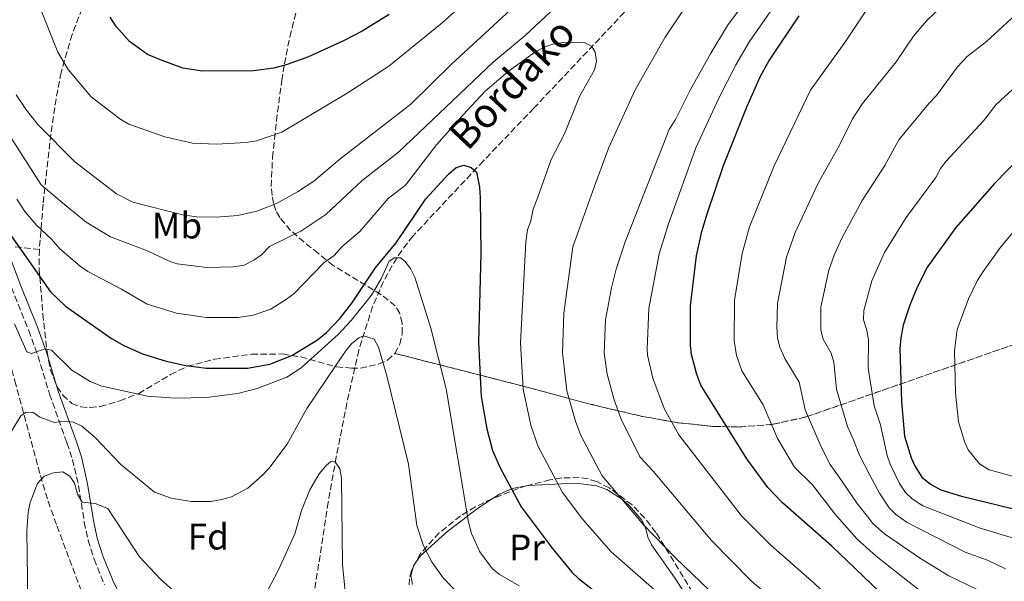
# Model space of a CAD drawing. Units: metres. Extents: x 609852 to 611705, y 4791785 to 4794127.
# Drawn here: x 610238 to 610505, y 4793807 to 4793959 of the extents above; entities that cross this region are included whole.
import ezdxf
from ezdxf.enums import TextEntityAlignment as Align

# ---------------------------------------------------------------- set-up
doc = ezdxf.new("R2010")
doc.units = ezdxf.units.M
doc.header["$MEASUREMENT"] = 0
doc.linetypes.add('DGN Style 3', pattern=[2.435890702152634, 1.739921930109024, -0.6959687720436097])
for name, color, linetype, lineweight in [('Barranco lineal', 142, 'DGN Style 3', 13), ('Camino', 7, 'DGN Style 3', 0), ('Curva de nivel directora', 30, 'Continuous', 30), ('Curva de nivel intermedia', 30, 'Continuous', 0), ('Etiqueta de uso rústico', 92, 'Continuous', 0), ('Etiqueta de zona arbolada', 92, 'Continuous', 0), ('Linea de separación interior de zonas arboladas', 92, 'DGN Style 3', 0), ('Línea de cambio de uso (parcela vista)', 92, 'Continuous', 0), ('Margen derecho', 7, 'Continuous', 0), ('Texto de arroyo-regatas y barrancos', 142, 'Continuous', 0), ('Zona arbolada', 92, 'DGN Style 3', 0)]:
    doc.layers.add(name, color=color, linetype=linetype, lineweight=lineweight)
doc.styles.add('Style-Arial', font='arial.ttf')

msp = doc.modelspace()

# ---------------------------------------------------------------- linework, layer by layer
at = {"layer": 'Barranco lineal', "color": 142, "linetype": 'DGN Style 3', "lineweight": 13}
for points in [[(610250.0199999996, 4794105.130000001, 201.3000000000029), (610231.0599999996, 4794044.210000001, 190.0099999999948), (610225.9100000003, 4794025.119999999, 187.5099999999948), (610219.4299999997, 4793998, 184.1699999999983), (610216.9900000002, 4793983.210000001, 182.1900000000023), (610215.7400000002, 4793968.359999999, 180.2100000000064), (610215.6200000001, 4793953.560000001, 178.2100000000064), (610216.4600000001, 4793940.060000001, 176.2100000000064), (610218.4600000001, 4793925.390000001, 173.7799999999988), (610219.9299999997, 4793918.08, 172.5599999999977), (610222.0599999996, 4793909.730000001, 171.2599999999948), (610225.5599999996, 4793897.619999999, 169.9700000000012), (610232.6799999997, 4793873.689999999, 168.75), (610236.3099999996, 4793861.369999999, 167.5200000000041), (610238.2199999997, 4793854.350000001, 165.8800000000047), (610243.2199999997, 4793835.65, 159.8800000000047), (610244.6200000001, 4793830.980000001, 158.7100000000064), (610246.1500000004, 4793826.300000001, 157.9400000000023), (610247.7100000001, 4793821.939999999, 157.6900000000023), (610279.1200000001, 4793738.4, 157.9600000000064)], [(610527.8600000005, 4794048.039999999, 188.8800000000047), (610477.8099999996, 4794014.359999999, 185.7599999999948), (610466.79, 4794008.380000001, 185.1199999999953), (610441.6699999999, 4793996.49, 183.7200000000012), (610433.0599999996, 4793991.470000001, 183.2100000000064), (610427.0300000003, 4793987.119999999, 182.8300000000017), (610422.1200000001, 4793982.710000001, 182.4900000000052), (610413.3600000005, 4793973.77, 181.8300000000017), (610377.1200000001, 4793935.390000001, 178.5299999999988), (610363.4199999999, 4793921.039999999, 176.2200000000012), (610344.2699999996, 4793900.619999999, 171.8999999999942), (610341.2699999996, 4793896.730000001, 170.9400000000023), (610338.6299999999, 4793892.619999999, 169.8600000000006), (610336.3099999996, 4793888.300000001, 168.6900000000023), (610333.3700000001, 4793881.539999999, 166.8600000000006), (610329.6100000005, 4793869.689999999, 163.9499999999971), (610326.3899999997, 4793855.310000001, 161.4100000000035), (610323.4900000002, 4793840.67, 159.6300000000047), (610321.2999999998, 4793828.41, 158.8399999999965), (610315.6200000001, 4793791.41, 159.0200000000041)]]:
    msp.add_polyline3d(points, dxfattribs=at)
at = {"layer": 'Camino', "color": 7, "linetype": 'DGN Style 3', "lineweight": 0}
msp.add_polyline3d([(610235.3999999977, 4793886.660000001, 171.0599999999977), (610240.0799999982, 4793875.010000001, 171.1799999999931), (610242.5599999992, 4793868.090000001, 170.5500000000029), (610245.7100000008, 4793857.720000002, 167.6399999999995), (610250.4400000004, 4793844.470000002, 162.0800000000017), (610251.9499999993, 4793840.010000001, 160.8500000000059), (610253.5799999987, 4793832.920000001, 159.9199999999984), (610255.1299999978, 4793822.990000002, 159.1999999999972), (610256.2099999995, 4793818.020000001, 158.929999999993), (610257.8099999976, 4793812.949999999, 158.6499999999942), (610260.6599999998, 4793805.930000001, 158.2400000000054)], dxfattribs=at)
at = {"layer": 'Curva de nivel directora', "color": 30, "linetype": 'Continuous', "lineweight": 30, "flags": 128}
for points, elevation in [([(610337.8200000004, 4793960.790000001), (610330.5599999983, 4793956.270000001), (610325.5999999985, 4793953.689999999), (610315.9499999991, 4793949.270000001), (610310.1800000002, 4793947.189999999), (610306.5900000005, 4793946.199999999), (610301.0299999993, 4793945.470000001), (610287.2000000003, 4793945.380000002), (610281.8400000003, 4793946.190000001), (610276.2799999992, 4793948.250000001), (610272.3099999995, 4793949.960000001), (610267.4199999989, 4793953.460000002)], 200), ([(610267.4199999989, 4793953.460000002), (610263.8200000003, 4793957.540000001), (610262.1699999986, 4793960.08)], 200), ([(610507.8399999995, 4793773.510000002), (610496.7799999998, 4793783.350000001), (610477.2499999988, 4793798.440000001), (610472.8999999991, 4793802.180000001), (610457.9599999991, 4793816.500000001), (610444.519999999, 4793828.270000001), (610440.5899999996, 4793832.359999999), (610434.8999999987, 4793840.210000002), (610422.3999999998, 4793860.150000001), (610421.2999999999, 4793863.100000001), (610419.8699999994, 4793868.490000002), (610419.579999999, 4793870.970000003), (610419.57, 4793881.720000001), (610421.2100000005, 4793895.279999999), (610422.65, 4793901.84), (610424.1900000002, 4793906.980000001), (610428.5099999984, 4793919.750000001), (610434.9599999991, 4793935.900000002), (610438.6299999993, 4793944.060000001), (610440.86, 4793948.100000001), (610449.0699999998, 4793960.390000001)], 200), ([(610516.4200000003, 4793929.690000001), (610502.0399999992, 4793914.940000001), (610491.5699999996, 4793902.970000001), (610483.8699999994, 4793892.250000001), (610481.0700000009, 4793886.800000002), (610479.0799999994, 4793881.84), (610477.289999999, 4793876.430000001), (610476.6200000007, 4793872.99), (610476.3500000002, 4793870.070000002), (610476.7999999995, 4793855.609999999), (610477.6899999991, 4793846.36), (610479.4500000004, 4793840.460000002), (610480.53, 4793838.080000001), (610482.3499999995, 4793835.2), (610484.6699999997, 4793833.26), (610487.4999999994, 4793831.750000002), (610493.1499999999, 4793830.080000003), (610513.5300000003, 4793825.100000001)], 225), ([(610235.269999998, 4793900.74), (610245.9399999988, 4793885.520000001), (610250.019999998, 4793881.650000002), (610262.4900000005, 4793872.87), (610265.85, 4793870.920000001), (610270.9399999994, 4793868.710000004), (610277.39, 4793866.640000001), (610282.7099999997, 4793865.460000004), (610288.2699999987, 4793864.800000001), (610299.4299999991, 4793864.79), (610305.4900000007, 4793865.84), (610311.4400000008, 4793868.189999999), (610318.360000001, 4793872.470000002), (610320.8299999986, 4793874.420000001), (610324.5099999999, 4793878.310000001), (610327.6900000006, 4793882.45), (610334.0499999997, 4793891.940000001), (610339.7599999984, 4793898.810000001), (610347.7699999993, 4793910.77), (610353.9200000004, 4793917.439999999), (610356.0499999983, 4793919.220000001), (610358.1299999993, 4793919.84), (610360.0499999993, 4793919.29), (610361.5699999993, 4793917.980000001), (610362.3799999984, 4793913.930000001), (610362.5199999993, 4793911), (610362.6899999991, 4793895.850000001), (610362.0900000001, 4793871.859999999), (610362.8299999998, 4793857.050000002), (610364.3099999996, 4793848.340000001), (610365.9099999999, 4793842.449999999), (610367.9399999996, 4793837.710000004), (610373.6599999993, 4793827.180000001), (610382.0599999991, 4793815.890000001), (610387.4399999992, 4793809.42), (610389.2299999995, 4793807.680000001), (610407.7699999983, 4793793.240000002)], 175)]:
    msp.add_lwpolyline(points, dxfattribs=dict(at, elevation=elevation))
at = {"layer": 'Curva de nivel intermedia', "color": 30, "linetype": 'Continuous', "lineweight": 0, "flags": 128}
for points, elevation in [([(610441.5100000005, 4793816.659999999), (610433.39, 4793824.689999999), (610416.4299999995, 4793846.699999998), (610412.4700000011, 4793853.789999999), (610409.3799999999, 4793862.039999999), (610407.9699999993, 4793868.279999998), (610407.8799999999, 4793869.92), (610408.2700000011, 4793881.02), (610411.1100000021, 4793895.84), (610413.64, 4793903.960000001), (610421.0899999999, 4793924.569999999), (610427.25, 4793938.09), (610431.8800000013, 4793947.16), (610435.5899999995, 4793953.460000002), (610446.2100000011, 4793968.75), (610453.0300000006, 4793977.389999999), (610460.7199999996, 4793985.269999998), (610482.7899999998, 4794001.599999999), (610504.2600000009, 4794014.220000001), (610520.7300000021, 4794022.529999998)], 195.0000000000002), ([(610443.7900000004, 4793870.440000001), (610443.2400000005, 4793872.880000001), (610443.0599999995, 4793875.869999999), (610443.2400000005, 4793882.310000001), (610445.6400000011, 4793894.890000001), (610448.0199999993, 4793901.640000001), (610454.2199999997, 4793915.019999999), (610459.9300000007, 4793925.159999999), (610463.5200000004, 4793932.46), (610466.3000000009, 4793936.609999998), (610475.3800000001, 4793947.970000001), (610480.0700000018, 4793954.869999999), (610483.6100000001, 4793959.080000001), (610485.9200000013, 4793961.210000001), (610491.600000001, 4793965.279999999), (610499.4300000007, 4793971.989999999), (610503.3600000001, 4793974.949999998), (610515.9800000022, 4793982.800000001)], 210), ([(610367.1100000002, 4793971.939999999), (610352.2100000005, 4793958.529999998), (610337.730000001, 4793946.760000001), (610326.4500000001, 4793939.409999999), (610308.7000000004, 4793928.81), (610301.8200000006, 4793926.529999999), (610299.0100000009, 4793926.039999999), (610290.9599999998, 4793925.570000002), (610284.4900000012, 4793925.88), (610276.9600000009, 4793927.529999999), (610267.2500000013, 4793930.970000001), (610264.7600000014, 4793932.46), (610256.9699999995, 4793938.430000001), (610250.7600000001, 4793945.810000001), (610247.9200000014, 4793950.58), (610242.8699999999, 4793963.249999999)], 195.0000000000002), ([(610520.6200000002, 4793735.470000001), (610501.5800000011, 4793748.640000001), (610492.7000000007, 4793756.17), (610480.0300000015, 4793768.100000001), (610457.8099999994, 4793787.539999999), (610446.0400000013, 4793798.619999999), (610436.250000001, 4793806.829999999), (610425.3300000001, 4793818.01), (610409.4400000002, 4793836.859999998), (610405.8100000002, 4793840.679999999), (610400.8300000002, 4793850.930000001), (610398.9200000013, 4793856.210000001), (610397.0199999993, 4793863.130000001), (610396.1699999998, 4793868.86), (610396.5200000008, 4793877.859999998), (610398.1500000001, 4793886.569999999), (610399.430000001, 4793891.649999999), (610401.9099999998, 4793899.100000001), (610413.7699999998, 4793929.539999999), (610415.5100000009, 4793932.289999997), (610419.5400000009, 4793940.27), (610425.1199999999, 4793950.27), (610429.6300000005, 4793957.76), (610440.7900000007, 4793972.81)], 190), ([(610506.3399999996, 4793732.429999999), (610495.0900000001, 4793741.109999998), (610450.410000001, 4793781.970000001), (610436.8099999998, 4793793.9), (610429.2599999994, 4793800.09), (610415.5100000009, 4793813.28), (610406.8700000019, 4793822.220000001), (610395.5900000009, 4793835.509999999), (610389.870000001, 4793846.52), (610388.3700000013, 4793850.399999999), (610386.0399999999, 4793858.640000001), (610384.8399999996, 4793869.019999999), (610385.2000000018, 4793879.680000001), (610387.6700000018, 4793897.759999999), (610393.5600000013, 4793914.209999999), (610397.4100000004, 4793924.699999999), (610404.5700000018, 4793940.359999998), (610412.7100000002, 4793954.59), (610423.2600000004, 4793970.409999998)], 185.0000000000002), ([(610375.4000000005, 4793966.350000001), (610354.7300000017, 4793947.270000001), (610343.7500000005, 4793936.4), (610324.4400000006, 4793921.529999999), (610317.3799999997, 4793915.510000001), (610313.0000000009, 4793912.619999998), (610307.240000001, 4793909.509999999), (610301.9400000012, 4793907.42), (610296.8000000004, 4793906.25), (610290.9000000019, 4793905.74), (610285.5700000008, 4793905.820000002), (610281.770000001, 4793906.390000001), (610268.2900000006, 4793909.849999999), (610263.8600000005, 4793912.119999999), (610252.5400000016, 4793920.759999999), (610242.5599999992, 4793930.92), (610239.4299999999, 4793934.769999999), (610236.6200000005, 4793938.96)], 190), ([(610382.9599999998, 4793962.809999999), (610374.7200000011, 4793955.109999998)], 185.0000000000002), ([(610514.1000000002, 4793780.609999998), (610502.8500000006, 4793790.210000001), (610492.22, 4793797.819999999), (610481.9100000013, 4793804.369999998), (610469.9500000009, 4793813.710000001), (610464.6800000004, 4793818.470000001), (610458.7700000005, 4793825.249999999), (610452.6700000007, 4793833.119999999), (610447.8000000003, 4793837.9), (610443.2100000014, 4793845.679999999), (610439.3300000011, 4793854.84), (610433.5700000012, 4793864.029999999), (610432.1000000003, 4793868.25), (610431.4100000019, 4793872.17), (610431.5500000005, 4793883.259999999), (610433.5800000001, 4793895.930000001), (610435.640000001, 4793903.149999999), (610442.2800000015, 4793919.71), (610452.1900000002, 4793940.27), (610461.4900000007, 4793953.180000001), (610467.5900000005, 4793962.429999999)], 205.0000000000002), ([(610505.0900000002, 4793810.31), (610500.1399999993, 4793812.63), (610494.1, 4793814.849999999), (610478.42, 4793822.890000002), (610475.2999999997, 4793825.089999998), (610473.5100000015, 4793826.84), (610470.8499999995, 4793830.88), (610468.2900000003, 4793835.730000001), (610465.350000001, 4793841.369999999), (610463.86, 4793845.359999999), (610462.2300000006, 4793848.989999999), (610459.2100000009, 4793859.09), (610458.4500000009, 4793866.430000001), (610457.7500000013, 4793868.849999999), (610455.5600000008, 4793872.66), (610454.9300000005, 4793875.08), (610454.9200000016, 4793881.359999999), (610457.1400000011, 4793891.42), (610458.5700000017, 4793895.49), (610460.6400000014, 4793900.039999999), (610466.16, 4793910.329999999), (610472.3600000005, 4793919.829999999), (610476.1500000014, 4793926.779999998), (610484.2500000016, 4793936.600000001), (610486.3400000016, 4793938.75), (610492.0500000002, 4793946.600000001), (610494.7000000011, 4793949.36), (610499.870000001, 4793953.42), (610510.1200000015, 4793962.850000001)], 215), ([(610374.7200000011, 4793955.109999998), (610366.0700000009, 4793947.810000001), (610340.410000001, 4793923.390000001), (610330.5200000004, 4793915.74), (610320.660000001, 4793906.449999999), (610313.8900000006, 4793901.949999999), (610305.3800000012, 4793897.779999998), (610303.24, 4793895.57), (610301.1000000008, 4793894.079999999), (610298.4800000013, 4793892.759999999), (610295.5500000009, 4793892.249999999), (610288.3500000014, 4793892.119999999), (610280.3600000006, 4793893.13), (610278.1600000013, 4793893.829999999), (610272.2900000016, 4793896.640000001), (610262.1999999997, 4793900.449999999), (610255.6500000008, 4793904.42), (610249.7200000008, 4793909.24), (610243.4700000011, 4793914.509999999), (610230.4800000003, 4793934.640000002)], 185.0000000000002), ([(610414.9299999997, 4793800.159999999), (610398.0499999997, 4793814.960000001), (610390.4200000009, 4793823.710000002), (610384.9100000013, 4793831.019999999), (610378.150000002, 4793843.720000001), (610376.240000001, 4793849.34), (610374.2300000016, 4793859.079999999), (610373.4800000006, 4793871.689999999), (610374.8799999997, 4793899.039999999), (610375.3899999993, 4793902.289999999), (610376.3000000013, 4793904.739999999), (610376.8800000002, 4793907.96), (610378.0600000004, 4793910.970000001), (610381.7599999995, 4793921.449999999), (610385.4299999997, 4793928.369999999), (610389.5200000001, 4793938.56), (610393.51, 4793945.759999999), (610394.1200000001, 4793948.079999999), (610393.690000001, 4793950.550000002), (610392.8200000015, 4793952.06), (610390.630000001, 4793953.260000001), (610385.0400000009, 4793953.210000001), (610382.2900000016, 4793952.750000001), (610379.9300000012, 4793951.939999999), (610377.2500000012, 4793950.439999999), (610370.100000001, 4793945.300000001), (610363.8400000002, 4793939.909999999), (610357.9900000007, 4793933.640000001), (610350.7000000017, 4793925.41), (610342.3100000009, 4793914.42), (610337.6200000015, 4793910.81), (610329.9300000002, 4793901.9), (610325.1100000012, 4793897.800000001), (610322.8800000005, 4793895.32), (610320.1500000014, 4793893.359999999), (610311.9900000007, 4793884.96), (610309.9800000013, 4793883.470000002), (610305.7300000021, 4793880.8), (610300.9100000008, 4793879.130000001), (610296.8700000019, 4793878.560000001), (610288.3100000012, 4793878.519999998), (610280.1200000015, 4793879.699999998)], 180.0000000000002), ([(610508.1500000001, 4793941.55), (610502.4900000007, 4793936.359999998), (610499.0799999998, 4793931.900000001), (610488.9900000002, 4793920.939999999), (610487.4500000002, 4793918.98), (610486.2000000007, 4793916.579999999), (610478.1100000015, 4793905.650000001), (610472.2599999999, 4793896.140000001), (610468.810000001, 4793888.5), (610466.6100000015, 4793880.42), (610466.5300000011, 4793877.91), (610467.3899999994, 4793875.409999999), (610467.9000000012, 4793872.519999999), (610467.7699999993, 4793864.779999998), (610469.4500000002, 4793854.529999998), (610471.1500000012, 4793849.430000001), (610472.9900000007, 4793841.05), (610473.7700000008, 4793838.679999998), (610476.2899999999, 4793833.439999999), (610477.9300000005, 4793831.019999999), (610479.760000001, 4793829.310000001), (610482.630000001, 4793827.449999998), (610498.17, 4793821.389999999), (610507.530000001, 4793818.52)], 220.0000000000002), ([(610280.1200000015, 4793879.699999998), (610272.2200000001, 4793882.189999999), (610265.2400000019, 4793886.259999999), (610256.1100000012, 4793891.050000001), (610254.0400000013, 4793892.449999998), (610248.4900000015, 4793897.159999999), (610246.2200000006, 4793899.810000001), (610242.2599999999, 4793903.519999999), (610239.0400000011, 4793907.289999999), (610236.8400000016, 4793910.680000001)], 180.0000000000002), ([(610512.6699999997, 4793908.269999999), (610503.8099999995, 4793897.689999999), (610499.0100000005, 4793891.009999998), (610497.380000001, 4793888.46), (610494.9800000006, 4793883.569999999), (610491.9500000018, 4793875.279999999), (610491.2200000009, 4793869.460000001), (610491.5100000014, 4793858.06), (610492.3400000007, 4793850.17), (610493.9000000008, 4793844.880000001), (610494.8900000011, 4793842.61), (610497.9700000011, 4793838.789999999), (610500.630000001, 4793837.21), (610515.3000000005, 4793833.230000001)], 230.0000000000002), ([(610373.1200000006, 4793805.67), (610367.7400000006, 4793808.779999998), (610365.8099999994, 4793810.380000001), (610362.4600000011, 4793814.960000001), (610360.140000001, 4793819.920000001), (610359.3400000008, 4793822.960000001), (610353.29, 4793859.139999999), (610349.1700000007, 4793875.619999999), (610344.820000001, 4793889.449999998), (610343.660000001, 4793891.869999999), (610342.1000000008, 4793893.82), (610340.8899999993, 4793894.689999999), (610339.2700000011, 4793894.71), (610337.8300000017, 4793893.8), (610335.7199999995, 4793889.029999998), (610333.0400000016, 4793884.56), (610327.5600000009, 4793877.680000001), (610324.0100000014, 4793873.949999999), (610313.9599999998, 4793864.84), (610310.0500000005, 4793862.329999999), (610302.0399999997, 4793859.249999999), (610296.7500000012, 4793857.890000001), (610288.3300000012, 4793856.859999999), (610279.7999999997, 4793856.619999998), (610272.2200000001, 4793857.17), (610259.6600000006, 4793859.98), (610256.7200000014, 4793861.15), (610251.7800000015, 4793864.220000001), (610246.2800000008, 4793869.689999999), (610244.5000000016, 4793870.029999999), (610240.78, 4793868.720000002), (610239.5199999994, 4793869.220000001), (610236.2000000002, 4793876.810000001)], 170.0000000000002), ([(610358.2800000012, 4793801.82), (610352.500000001, 4793807.869999998), (610349.5100000004, 4793811.999999999), (610347.2000000015, 4793816.560000001), (610345.3399999996, 4793822.06), (610343.0700000009, 4793838.759999999), (610337.2300000003, 4793862.730000001), (610334.9100000003, 4793870.440000001), (610333.7900000004, 4793872.680000001), (610330.8500000011, 4793873.599999999), (610329.6100000006, 4793873.009999999), (610327.6700000004, 4793871.430000001), (610326.0000000009, 4793869.439999999), (610315.4999999999, 4793853.869999998), (610310.16, 4793844.17), (610305.1700000011, 4793837.580000001), (610303.4299999999, 4793835.619999998), (610299.4800000003, 4793832.23), (610295.0500000003, 4793829.850000001), (610292.3800000014, 4793829.09), (610289.4500000011, 4793828.630000001), (610284.1400000004, 4793828.59), (610278.7100000011, 4793829.489999999), (610274.1400000001, 4793831.15), (610264.9400000002, 4793838.73), (610258.0600000002, 4793845.960000001), (610254.5100000007, 4793849.069999999), (610252.230000001, 4793850.140000001), (610249.7499999999, 4793850.349999998), (610247.0200000006, 4793850.050000001), (610243.0300000008, 4793851.470000001), (610241.1700000013, 4793852.8)], 165), ([(610508.9300000002, 4793797.079999999), (610497.5500000009, 4793804.640000001), (610489.7200000011, 4793808.430000001), (610481.9699999995, 4793813.099999999), (610472.1900000006, 4793819.8), (610469.0999999993, 4793822.649999999), (610468.0100000007, 4793824.050000001), (610464.7899999998, 4793828.019999999), (610460.5400000007, 4793834.3), (610457.4900000021, 4793838.649999999), (610455.0199999999, 4793843.439999999), (610450.6700000003, 4793853.449999998), (610449.070000002, 4793860.99), (610445.1500000015, 4793867.369999999), (610443.7900000004, 4793870.440000001)], 210), ([(610241.1700000013, 4793852.8), (610239.1900000008, 4793852.769999999), (610237.91, 4793851.859999999), (610233.86, 4793845.17)], 165), ([(610314.0200000004, 4793826.17), (610316.3200000002, 4793831.760000001), (610318.8900000006, 4793836.11), (610320.7200000013, 4793838.400000001), (610322.0300000011, 4793839.42), (610323.1700000011, 4793839.369999999), (610324.4600000007, 4793837.46), (610324.91, 4793834.939999999), (610325.1600000004, 4793811.500000001), (610327.8100000012, 4793785)], 160.0000000000002), ([(610240.02, 4793788.500000001), (610239.5599999996, 4793820.499999999), (610239.9300000007, 4793825.73), (610240.4900000016, 4793828.340000001), (610242.4000000005, 4793833.430000001), (610244.2900000014, 4793835.42), (610246.7900000004, 4793836.34), (610249.2800000004, 4793836.609999998), (610251.2400000007, 4793835.48), (610252.5100000004, 4793833.52), (610253.3000000014, 4793830.550000001), (610254.5300000008, 4793828.369999999), (610258.0700000013, 4793828.039999999), (610261.5500000016, 4793826.720000001), (610270.0800000011, 4793813.550000001), (610275.8000000009, 4793807.550000001), (610280.0600000012, 4793803.689999999)], 160.0000000000002), ([(610304.9000000006, 4793804.5), (610307.8500000011, 4793810.019999999), (610312.240000001, 4793819.810000001), (610314.0200000004, 4793826.17)], 160.0000000000002), ([(610672.5499999999, 4793654.100000001), (610664.670000001, 4793657.880000001), (610653.0500000003, 4793661.359999999), (610645.6300000016, 4793662.409999999), (610640.740000001, 4793663.470000002), (610627.2800000008, 4793668.390000001), (610613.9500000002, 4793674.909999999), (610596.6100000018, 4793686.55), (610579.9900000012, 4793699.730000001), (610562.6700000007, 4793716.789999999), (610556.020000001, 4793722.739999999), (610539.9800000014, 4793734.49), (610526.72, 4793745.359999999), (610508.4299999997, 4793758.38), (610501.8500000014, 4793763.5), (610488.4000000001, 4793775.720000001), (610465.350000001, 4793794.859999999), (610453.1500000014, 4793806.449999999), (610441.5100000005, 4793816.659999999)], 195.0000000000002)]:
    msp.add_lwpolyline(points, dxfattribs=dict(at, elevation=elevation))
at = {"layer": 'Linea de separación interior de zonas arboladas', "color": 92, "linetype": 'DGN Style 3', "lineweight": 0}
for points in [[(610242.9500000002, 4793897.02, 186.320000000007), (610236.3899999997, 4793897.75, 186.2599999999948)], [(610521.8499999996, 4793876.26, 246.6900000000023), (610450.9299999997, 4793851.529999999, 216.6900000000023), (610441.9500000002, 4793849.539999999, 212.9799999999959), (610432.7300000006, 4793848.810000001, 209.3300000000017), (610425.6900000004, 4793848.980000001, 206.6699999999983), (610416.1600000003, 4793849.980000001, 203.2599999999948), (610406.5099999999, 4793851.689999999, 200.0899999999965), (610394.3600000005, 4793854.52, 196.5299999999988), (610384.6299999999, 4793857.100000001, 194.1000000000058), (610374.9299999997, 4793859.720000001, 192.0899999999965), (610339.4199999999, 4793868.779999999, 186.75)]]:
    msp.add_polyline3d(points, dxfattribs=at)
at = {"layer": 'Línea de cambio de uso (parcela vista)', "color": 92, "linetype": 'Continuous', "lineweight": 0, "extrusion": (-0.4625418689047961, 0.1862201001073868, 0.8668201046503554), "elevation": 610536.3626373102, "flags": 128}
msp.add_lwpolyline([(-4674888.076673169, -1061048.276408622), (-4674886.984564761, -1061048.569817842), (-4674886.457093612, -1061048.504036417)], dxfattribs=at)
at = {"layer": 'Línea de cambio de uso (parcela vista)', "color": 92, "linetype": 'Continuous', "lineweight": 0}
for points in [[(610375.1370000001, 4793832.864700001, 176.4106999999931), (610371.1799999997, 4793832.100000001, 174.570000000007), (610367.8099999996, 4793830.609999999, 173.3000000000029), (610366.0560999997, 4793829.461300001, 172.6448999999993)], [(610423.1600000003, 4793795.930000001, 180.8600000000006), (610415.2400000002, 4793807.99, 181.8300000000017), (610408.9900000002, 4793816.83, 182.8000000000029), (610408.0499999998, 4793818.949999999, 183.5899999999965), (610407.5099999999, 4793821.15, 184.8600000000006), (610406.4400000004, 4793823.5, 185.7100000000064), (610403.0499999998, 4793827.449999999, 185.7200000000012), (610401.1399999997, 4793829.16, 185.4799999999959), (610396.9199999999, 4793831.82, 184.570000000007), (610394.0899999999, 4793832.850000001, 183.7700000000041), (610389.3399999999, 4793833.480000001, 182.3099999999977), (610384.5700000003, 4793833.380000001, 180.6999999999971), (610375.6299999999, 4793832.960000001, 176.6399999999994), (610375.1370000001, 4793832.864700001, 176.4106999999931)], [(610366.0560999997, 4793829.461300001, 172.6448999999993), (610361.8399999999, 4793826.699999999, 171.070000000007), (610353.2699999996, 4793820.15, 167.6399999999994), (610346.2699999996, 4793813.789999999, 164.4900000000052), (610345.1538000006, 4793812.198100001, 164.2363000000041)], [(610344.3658999996, 4793810.769400001, 164.1227999999974), (610343.7199999997, 4793808.480000001, 164.2700000000041), (610344.1799999997, 4793806.029999999, 164.4100000000035)]]:
    msp.add_polyline3d(points, dxfattribs=at)
at = {"layer": 'Margen derecho', "color": 7, "linetype": 'Continuous', "lineweight": 0}
msp.add_polyline3d([(610266.4800000001, 4793799.690000001, 157.8099999999976), (610262.9499999986, 4793806.940000001, 158.2400000000054), (610260.159999999, 4793813.800000001, 158.6499999999942), (610258.6299999979, 4793818.670000001, 158.929999999993), (610257.5899999986, 4793823.440000001, 159.1999999999972), (610256.0399999997, 4793833.400000001, 159.9199999999984), (610254.3500000021, 4793840.699999999, 160.8500000000059), (610252.8000000009, 4793845.290000002, 162.0800000000017), (610248.089999999, 4793858.510000001, 167.6399999999995), (610244.9400000019, 4793868.880000004, 170.5500000000029), (610242.4200000007, 4793875.9, 171.1799999999931), (610237.729999999, 4793887.57, 171.0599999999977), (610235.0699999991, 4793894.540000002, 171.520000000004)], dxfattribs=at)
at = {"layer": 'Zona arbolada', "color": 92, "linetype": 'DGN Style 3', "lineweight": 0, "extrusion": (-0.1206632832458941, -0.004431375240729873, 0.9926836026598793), "elevation": -94712.44796755222, "flags": 128}
msp.add_lwpolyline([(-4768202.317739148, 780171.5099805812), (-4768202.151319515, 780170.7306498387), (-4768199.249904568, 780162.2424874805)], dxfattribs=at)
at = {"layer": 'Zona arbolada', "color": 92, "linetype": 'DGN Style 3', "lineweight": 0, "extrusion": (-0.0304846053342857, -0.05527777077503324, 0.998005539511558), "elevation": -283421.2568350146, "flags": 128}
msp.add_lwpolyline([(-1780537.827968897, 4483582.726225746), (-1780537.827968897, 4483581.091410668)], dxfattribs=at)
at = {"layer": 'Zona arbolada', "color": 92, "linetype": 'DGN Style 3', "lineweight": 0}
for points in [[(610254.5800000001, 4793962.4, 199.1900000000023), (610251.8200000003, 4793955.380000001, 198.2599999999948), (610248.8499999996, 4793945.07, 196.4600000000064), (610247.4600000001, 4793937.92, 194.6900000000023), (610246.0800000001, 4793928.34, 192.1900000000023), (610243.9500000002, 4793909.300000001, 188.3600000000006), (610242.9500000002, 4793897.02, 186.320000000007), (610236.3899999997, 4793897.75, 186.2599999999948)], [(610254.5800000001, 4793962.4, 199.1900000000023), (610251.8200000003, 4793955.380000001, 198.2599999999948), (610248.8499999996, 4793945.07, 196.4600000000064), (610247.4600000001, 4793937.92, 194.6900000000023), (610246.0800000001, 4793928.34, 192.1900000000023), (610243.9500000002, 4793909.300000001, 188.3600000000006), (610242.9500000002, 4793897.02, 186.320000000007)], [(610521.8499999996, 4793876.26, 246.6900000000023), (610450.9299999997, 4793851.529999999, 216.6900000000023), (610441.9500000002, 4793849.539999999, 212.9799999999959), (610432.7300000006, 4793848.810000001, 209.3300000000017), (610425.6900000004, 4793848.980000001, 206.6699999999983), (610416.1600000003, 4793849.980000001, 203.2599999999948), (610406.5099999999, 4793851.689999999, 200.0899999999965), (610394.3600000005, 4793854.52, 196.5299999999988), (610384.6299999999, 4793857.100000001, 194.1000000000058), (610374.9299999997, 4793859.720000001, 192.0899999999965), (610339.4199999999, 4793868.779999999, 186.75), (610340.75, 4793871.27, 187.2299999999959), (610341.3899999997, 4793874.130000001, 187.6999999999971), (610341.3700000001, 4793877.029999999, 188.1699999999983), (610340.7199999997, 4793879.66, 188.6499999999942), (610339.4699999997, 4793881.699999999, 189.1199999999953), (610335.5800000001, 4793884.77, 190.1399999999994), (610322.6799999997, 4793892.65, 192.9799999999959), (610318.5999999996, 4793895.960000001, 194.1600000000035), (610314.7699999996, 4793899.01, 196), (610311.1100000005, 4793902.180000001, 198.3000000000029), (610308.1600000003, 4793905.66, 200.5599999999977), (610307.0999999996, 4793907.57, 201.5399999999936), (610306.4600000001, 4793909.439999999, 202.2700000000041), (610306.0599999996, 4793911.689999999, 202.7899999999936), (610305.8700000001, 4793914.130000001, 203), (610306.1799999997, 4793921.970000001, 202.9799999999959), (610306.7100000001, 4793926.930000001, 203.5800000000017), (610307.2699999996, 4793931.890000001, 205.6399999999994), (610308.6900000004, 4793942.859999999, 212.0599999999977), (610309.4400000004, 4793947.369999999, 213.8399999999965), (610310.9000000004, 4793954.74, 215.3999999999942), (610312.7100000001, 4793962.01, 216.6699999999983)], [(610339.4199999999, 4793868.779999999, 186.75), (610340.75, 4793871.27, 187.2299999999959), (610341.3899999997, 4793874.130000001, 187.6999999999971), (610341.3700000001, 4793877.029999999, 188.1699999999983), (610340.7199999997, 4793879.66, 188.6499999999942), (610339.4699999997, 4793881.699999999, 189.1199999999953), (610335.5800000001, 4793884.77, 190.1399999999994), (610322.6799999997, 4793892.65, 192.9799999999959), (610318.5999999996, 4793895.960000001, 194.1600000000035), (610314.7699999996, 4793899.01, 196), (610311.1100000005, 4793902.180000001, 198.3000000000029), (610308.1600000003, 4793905.66, 200.5599999999977), (610307.0999999996, 4793907.57, 201.5399999999936), (610306.4600000001, 4793909.439999999, 202.2700000000041), (610306.0599999996, 4793911.689999999, 202.7899999999936), (610305.8700000001, 4793914.130000001, 203), (610306.1799999997, 4793921.970000001, 202.9799999999959), (610306.7100000001, 4793926.930000001, 203.5800000000017), (610307.2699999996, 4793931.890000001, 205.6399999999994), (610308.6900000004, 4793942.859999999, 212.0599999999977), (610309.4400000004, 4793947.369999999, 213.8399999999965), (610310.9000000004, 4793954.74, 215.3999999999942), (610312.7100000001, 4793962.01, 216.6699999999983)], [(610236.3899999997, 4793897.75, 186.2599999999948), (610242.9500000002, 4793897.02, 186.320000000007), (610242.8600000005, 4793891.869999999, 185.4400000000023), (610243.9199999999, 4793879.49, 183.6199999999953), (610245.04, 4793869.33, 183.3699999999953), (610245.8899999997, 4793864.470000001, 183.3699999999953), (610247.7599999999, 4793859.75, 183.3699999999953), (610249.2999999998, 4793857.460000001, 183.3699999999953), (610251.7800000003, 4793855.210000001, 183.3699999999953), (610254.1600000003, 4793854.289999999, 183.3699999999953), (610256.7599999999, 4793854.07, 183.3699999999953), (610259.4600000001, 4793854.369999999, 183.3699999999953), (610264.7999999998, 4793855.9, 183.3699999999953), (610269.9100000003, 4793857.92, 183.4400000000023), (610278.5499999998, 4793863.02, 184.3600000000006), (610283.0499999998, 4793865.279999999, 184.7599999999948), (610290.4699999997, 4793867.220000001, 184.8300000000017), (610300.4800000006, 4793868.539999999, 184.8300000000017), (610308.9699999997, 4793868.630000001, 184.8300000000017), (610313.8399999999, 4793867.82, 184.8300000000017), (610323.5899999999, 4793865.17, 184.8300000000017), (610327.6299999999, 4793864.75, 184.8999999999942), (610330.0800000001, 4793864.800000001, 185.1199999999953), (610334.9900000002, 4793865.869999999, 185.8399999999965), (610337.3499999996, 4793866.970000001, 186.2799999999988), (610339.4199999999, 4793868.779999999, 186.75), (610374.9299999997, 4793859.720000001, 192.0899999999965), (610384.6299999999, 4793857.100000001, 194.1000000000058), (610394.3600000005, 4793854.52, 196.5299999999988), (610406.5099999999, 4793851.689999999, 200.0899999999965), (610416.1600000003, 4793849.980000001, 203.2599999999948), (610425.6900000004, 4793848.980000001, 206.6699999999983), (610432.7300000006, 4793848.810000001, 209.3300000000017), (610441.9500000002, 4793849.539999999, 212.9799999999959), (610450.9299999997, 4793851.529999999, 216.6900000000023), (610521.8499999996, 4793876.26, 246.6900000000023)], [(610242.9500000002, 4793897.02, 186.320000000007), (610242.8600000005, 4793891.869999999, 185.4400000000023), (610243.9199999999, 4793879.49, 183.6199999999953), (610245.04, 4793869.33, 183.3699999999953), (610245.8899999997, 4793864.470000001, 183.3699999999953), (610247.7599999999, 4793859.75, 183.3699999999953), (610249.2999999998, 4793857.460000001, 183.3699999999953), (610251.7800000003, 4793855.210000001, 183.3699999999953), (610254.1600000003, 4793854.289999999, 183.3699999999953), (610256.7599999999, 4793854.07, 183.3699999999953), (610259.4600000001, 4793854.369999999, 183.3699999999953), (610264.7999999998, 4793855.9, 183.3699999999953), (610269.9100000003, 4793857.92, 183.4400000000023), (610278.5499999998, 4793863.02, 184.3600000000006), (610283.0499999998, 4793865.279999999, 184.7599999999948), (610290.4699999997, 4793867.220000001, 184.8300000000017), (610300.4800000006, 4793868.539999999, 184.8300000000017), (610308.9699999997, 4793868.630000001, 184.8300000000017), (610313.8399999999, 4793867.82, 184.8300000000017), (610323.5899999999, 4793865.17, 184.8300000000017), (610327.6299999999, 4793864.75, 184.8999999999942), (610330.0800000001, 4793864.800000001, 185.1199999999953), (610334.9900000002, 4793865.869999999, 185.8399999999965), (610337.3499999996, 4793866.970000001, 186.2799999999988), (610339.4199999999, 4793868.779999999, 186.75)], [(610426.4900000002, 4793793.560000001, 187.5399999999936), (610410.2100000001, 4793820.180000001, 187.6399999999994), (610407.1799999997, 4793824.100000001, 187.6399999999994), (610403.7300000006, 4793827.67, 187.6399999999994), (610397.5700000003, 4793832.279999999, 187.6399999999994), (610394.1600000003, 4793834, 187.3699999999953), (610391.7999999998, 4793834.710000001, 186.679999999993), (610389.4199999999, 4793835.08, 185.7200000000012), (610384.6799999997, 4793834.99, 183.6999999999971), (610381.4600000001, 4793834.470000001, 182.8000000000029), (610375.1370000001, 4793832.864700001, 182.0240999999951)], [(610366.0560999997, 4793829.461300001, 180.9051000000036), (610365.6900000004, 4793829.32, 180.8600000000006), (610361.2300000006, 4793827.100000001, 179.8300000000017), (610357.1699999999, 4793824.680000001, 178.6100000000006), (610351.4199999999, 4793820.08, 177.1600000000035), (610346.3899999997, 4793814.439999999, 176.6399999999994), (610345.1538000006, 4793812.198100001, 176.478099999993)], [(610344.3658999996, 4793810.769400001, 176.3748999999953), (610343.8700000001, 4793809.869999999, 176.3099999999977), (610343.3200000003, 4793807.619999999, 176.1399999999994), (610343.3099999996, 4793805.980000001, 176.0099999999948)]]:
    msp.add_polyline3d(points, dxfattribs=at)

# ---------------------------------------------------------------- texts
at = {"layer": 'Etiqueta de uso rústico', "color": 92, "linetype": 'Continuous', "lineweight": 0, "style": 'Style-Arial'}
for s, p in [('Mb', (610280.2702462429, 4793903.49001, 188.5)), ('Pr', (610375.2354566066, 4793816.12001, 172.6000000000058))]:
    msp.add_text(s, height=7.000000000000002, dxfattribs=at).set_placement(p, align=Align.MIDDLE_CENTER)
at = {"layer": 'Etiqueta de zona arbolada', "color": 92, "linetype": 'Continuous', "lineweight": 0, "style": 'Style-Arial'}
msp.add_text('Fd', height=7.000000000000002, dxfattribs=at).set_placement((610288.7774413639, 4793819.050010001, 163.2100000000064), align=Align.MIDDLE_CENTER)
at = {"layer": 'Texto de arroyo-regatas y barrancos', "color": 142, "linetype": 'Continuous', "lineweight": 0, "style": 'Style-Arial'}
msp.add_text('Bordako', height=8, rotation=46.70180000000001, dxfattribs=at).set_placement((610359.0700000008, 4793923.470000002, 176.4600000000064))

doc.saveas('drawing.dxf')
